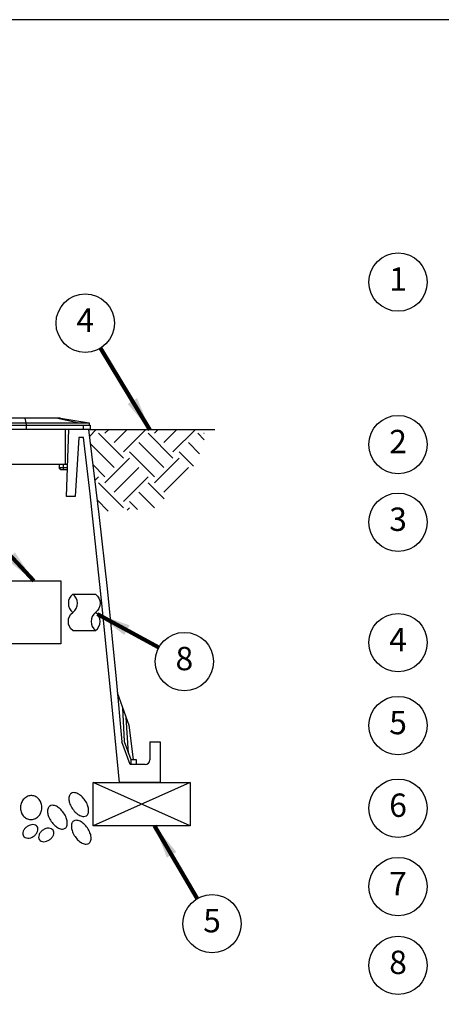
# Model space of a CAD drawing. Extents: x 0 to 11, y 0 to 8.5.
# Drawn here: x 4 to 6.3, y 3.2 to 8.5 of the extents above; entities that cross this region are included whole.
import ezdxf
from ezdxf.enums import TextEntityAlignment as Align

# ---------------------------------------------------------------- set-up
doc = ezdxf.new("R2010")
doc.units = 0
doc.header["$MEASUREMENT"] = 0
for name, color, linetype in [('image', 7, 'Continuous'), ('text_bubbles', 6, 'Continuous'), ('title', 4, 'Continuous')]:
    doc.layers.add(name, color=color, linetype=linetype)
doc.styles.add('ARIAL', font='arialbd.ttf')
doc.styles.add('L100', font='romans.shx', dxfattribs={"height": 0.1})
doc.styles.add('L200', font='arial_0.ttf', dxfattribs={"height": 0.2})
doc.styles.add('L80', font='ROMANS', dxfattribs={"height": 0.08})
doc.styles.add('ROMANS', font='Romans.shx')
doc.dimstyles.get("Standard").update_dxf_attribs({"dimtxt": 0.18, "dimasz": 0.18, "dimexe": 0.18, "dimexo": 0.0625, "dimgap": 0.09, "dimtad": 0, "dimtih": 1, "dimtoh": 1, "dimdec": 4, "dimzin": 0, "dimdsep": 46, "dimtxsty": 'Standard', "dimcen": 0.09, "dimadec": 0, "dimazin": 0, "dimtfac": 1, "dimtdec": 4, "dimtofl": 0, "dimtmove": 0, "dimatfit": 3, "dimfxl": 1, "dimtolj": 1, "dimtzin": 0, "dimarcsym": 0})

# ---------------------------------------------------------------- blocks, each defined once
blk = doc.blocks.new('titleblock')
at = {"layer": 'image'}
blk.add_lwpolyline([(0, 0), (11, 0), (11, 8.5), (0, 8.5)], close=True, dxfattribs=at)
at = {"layer": 'title', "style": 'L200'}
for tag, p in [('TITLE1', (1.2314, 1.3437)), ('TITLE2', (1.2314, 0.9842)), ('TITLE3', (2.7136, 0.5928)), ('TITLE4', (2.7136, 0.2693))]:
    blk.add_attdef(tag, p, '', height=0.2, dxfattribs=at)
blk.add_attdef('D', text='', height=0.2, dxfattribs=at).set_placement((0.6064, 0.8842), align=Align.MIDDLE)
at = {"layer": 'title', "color": 7, "style": 'L80'}
blk.add_attdef('REVISED', text='', height=0.08, dxfattribs=at).set_placement((9.261, 0.9696), align=Align.RIGHT)
at = {"layer": 'title', "color": 7}
for tag, p, height, style in [('SCALE', (1.2314, 0.7006), 0.1, 'L100'), ('DWG-NAME', (0.2639, 0.0847), 0.08, 'L80')]:
    blk.add_attdef(tag, p, '', height=height, dxfattribs=dict(at, style=style))

msp = doc.modelspace()

# ---------------------------------------------------------------- hatches: boundary and pattern name
at = {"layer": 'image'}
h = msp.add_hatch(dxfattribs=at)
h.set_pattern_fill('EARTH', color=256, scale=0.75, angle=45, style=0)
h.set_pattern_definition([(45, (0.86397, 0.88528), (3e-17, 0.265165), [0.1875, -0.1875]), (45, (0.81425, 0.935), (3e-17, 0.265165), [0.1875, -0.1875]), (45, (0.76453, 0.98472), (3e-17, 0.265165), [0.1875, -0.1875]), (135, (0.76453, 1.01786), (-0.265165, 6e-17), [0.1875, -0.1875]), (135, (0.81425, 1.06758), (-0.265165, 6e-17), [0.1875, -0.1875]), (135, (0.86397, 1.1173), (-0.265165, 6e-17), [0.1875, -0.1875])])
h.paths.add_polyline_path([(4.39, 6.3087), (5.0077, 6.3087), (5.0095, 6.2314), (4.9225, 6.0557), (4.7394, 5.8853), (4.4426, 5.8697)])

# ---------------------------------------------------------------- linework, layer by layer
msp.add_lwpolyline([(3.6921, 5.5), (4.2424, 5.5), (4.2424, 5.1617), (3.6921, 5.1617)], close=True)
for points in [[(4.2399, 6.3686), (2.7262, 6.3686)], [(2.7262, 6.3447), (4.3938, 6.3447)], [(2.7262, 6.3309), (4.3981, 6.3309)], [(4.0482, 6.3686), (4.055, 6.3447)], [(4.055, 6.3447), (4.0558, 6.3309)], [(4.0558, 6.3309), (4.0558, 6.3082)], [(4.3312, 6.3447), (4.2159, 6.3686)], [(4.2399, 6.3686), (4.3938, 6.3447)], [(4.3603, 6.3309), (4.3603, 6.3082)], [(4.3938, 6.3447), (4.3937, 6.3309)], [(4.3981, 6.3309), (4.3981, 6.3082)], [(4.3981, 6.3082), (2.7262, 6.3082)], [(4.2649, 6.3082), (4.2649, 6.1214)], [(4.2713, 5.9502), (4.2838, 6.3082)], [(4.3374, 6.266), (4.3176, 5.9502)], [(4.363, 6.2657), (4.3374, 6.266)], [(4.3979, 5.9644), (4.363, 6.2657)], [(4.39, 6.3087), (5.0657, 6.3087)], [(4.3901, 6.3082), (4.4445, 5.8541)], [(4.2773, 6.1214), (2.7262, 6.1214)], [(4.2319, 6.1214), (4.2319, 6.1055)], [(4.2546, 6.1214), (4.2546, 6.0928)], [(4.2319, 6.1055), (4.2767, 6.1055)], [(4.2418, 6.0928), (4.2319, 6.1055)], [(4.2763, 6.0928), (4.2418, 6.0928)], [(4.3176, 5.9502), (4.2713, 5.9502)], [(4.4632, 5.3621), (4.3979, 5.9644)], [(4.4445, 5.8541), (4.4894, 5.4575)], [(4.306, 5.4278), (4.4279, 5.4278)], [(4.4894, 5.4575), (4.5369, 4.9728)], [(4.514, 4.8435), (4.4632, 5.3621)], [(4.306, 5.2337), (4.4279, 5.2337)], [(4.5369, 4.9728), (4.5673, 4.6389)], [(4.5433, 4.9028), (4.605, 4.7275)], [(4.5546, 4.4217), (4.514, 4.8435)], [(4.5722, 4.8207), (4.5799, 4.6407)], [(4.6038, 4.5777), (4.5908, 4.7679)], [(4.605, 4.7275), (4.6292, 4.5439)], [(4.6126, 4.5164), (4.5673, 4.6389)], [(4.5799, 4.6407), (4.6167, 4.5439)], [(4.7179, 4.6392), (4.7723, 4.6392)], [(4.7179, 4.6392), (4.7179, 4.5413)], [(4.7723, 4.6392), (4.7723, 4.4217)], [(4.6167, 4.5439), (4.6292, 4.5439)], [(4.6167, 4.5439), (4.6167, 4.5164)], [(4.6292, 4.5439), (4.6451, 4.5439)], [(4.6451, 4.5439), (4.6451, 4.5164)], [(4.6932, 4.5164), (4.6126, 4.5164)], [(4.9334, 4.4217), (4.4137, 4.1895)], [(4.9334, 4.1895), (4.4137, 4.4217)], [(4.4137, 4.4217), (4.9334, 4.4217)], [(4.4137, 4.1895), (4.4137, 4.4217)], [(4.7723, 4.4217), (4.5546, 4.4217)], [(4.7723, 4.4217), (4.5546, 4.4217)], [(4.6019, 4.4217), (4.7452, 4.4217)], [(4.9334, 4.4217), (4.9334, 4.1895)], [(4.9334, 4.1895), (4.4137, 4.1895)]]:
    msp.add_lwpolyline(points, dxfattribs=at)
for points in [[(4.306, 5.2337, -0.5), (4.306, 5.3307, 0.5), (4.306, 5.4278, 0.5), (4.306, 5.3307)], [(4.4279, 5.4278, -0.5), (4.4279, 5.3307, 0.5), (4.4279, 5.2337, 0.5), (4.4279, 5.3307)]]:
    msp.add_lwpolyline(points, format="xyb", dxfattribs=at)
for points in [[(4.086, 4.3507, 0.109602), (4.0643, 4.3471, 0.10242), (4.0448, 4.334, 0.09367), (4.0315, 4.3141, 0.088299), (4.0259, 4.2894, 0.088299), (4.0291, 4.2643, 0.09367), (4.0403, 4.2433, 0.10242), (4.0584, 4.2283, 0.109602), (4.0796, 4.2225, 0.109602), (4.1013, 4.2262, 0.10242), (4.1208, 4.2393, 0.09367), (4.134, 4.2591, 0.088299), (4.1397, 4.2838, 0.088299), (4.1365, 4.3089, 0.09367), (4.1253, 4.33, 0.10242), (4.1072, 4.3449, 0.109602)], [(4.2963, 4.3625, 0.161551), (4.2875, 4.3507, 0.106153), (4.285, 4.3288, 0.070345), (4.2906, 4.3058, 0.056606), (4.3045, 4.28, 0.056606), (4.3238, 4.2579, 0.070345), (4.3434, 4.2445, 0.106153), (4.3648, 4.2392, 0.161551), (4.3789, 4.2433, 0.161551), (4.3877, 4.2551, 0.106153), (4.3902, 4.277, 0.070345), (4.3846, 4.3, 0.056606), (4.3707, 4.3258, 0.056606), (4.3514, 4.3479, 0.070345), (4.3318, 4.3612, 0.106153), (4.3104, 4.3666, 0.161551)], [(4.1821, 4.2951, 0.161551), (4.1733, 4.2833, 0.106153), (4.1708, 4.2614, 0.070345), (4.1764, 4.2384, 0.056606), (4.1903, 4.2125, 0.056606), (4.2097, 4.1904, 0.070345), (4.2292, 4.1771, 0.106153), (4.2506, 4.1717, 0.161551), (4.2647, 4.1759, 0.161551), (4.2736, 4.1876, 0.106153), (4.276, 4.2096, 0.070345), (4.2704, 4.2325, 0.056606), (4.2565, 4.2584, 0.056606), (4.2372, 4.2805, 0.070345), (4.2176, 4.2938, 0.106153), (4.1963, 4.2992, 0.161551)], [(4.3093, 4.2147, 0.161551), (4.3005, 4.2029, 0.106153), (4.298, 4.181, 0.070345), (4.3036, 4.158, 0.056606), (4.3175, 4.1321, 0.056606), (4.3368, 4.1101, 0.070345), (4.3564, 4.0967, 0.106153), (4.3778, 4.0914, 0.161551), (4.3919, 4.0955, 0.161551), (4.4007, 4.1073, 0.106153), (4.4032, 4.1292, 0.070345), (4.3976, 4.1522, 0.056606), (4.3837, 4.178, 0.056606), (4.3643, 4.2001, 0.070345), (4.3448, 4.2134, 0.106153), (4.3234, 4.2188, 0.161551)], [(4.0608, 4.1854, 0.070899), (4.0477, 4.1732, 0.082487), (4.0401, 4.1599, 0.106814), (4.038, 4.1453, 0.134001), (4.0419, 4.1342, 0.134001), (4.051, 4.1267, 0.106814), (4.0653, 4.1235, 0.082487), (4.0805, 4.1259, 0.070899), (4.0964, 4.1339, 0.070899), (4.1095, 4.146, 0.082487), (4.1171, 4.1594, 0.106814), (4.1191, 4.1739, 0.134001), (4.1152, 4.185, 0.134001), (4.1062, 4.1926, 0.106814), (4.0919, 4.1958, 0.082487), (4.0767, 4.1934, 0.070899)], [(4.1454, 4.1661, 0.070899), (4.1323, 4.1539, 0.082487), (4.1248, 4.1406, 0.106814), (4.1227, 4.126, 0.134001), (4.1266, 4.115, 0.134001), (4.1356, 4.1074, 0.106814), (4.15, 4.1042, 0.082487), (4.1651, 4.1066, 0.070899), (4.1811, 4.1146, 0.070899), (4.1942, 4.1267, 0.082487), (4.2018, 4.1401, 0.106814), (4.2038, 4.1546, 0.134001), (4.1999, 4.1657, 0.134001), (4.1909, 4.1733, 0.106814), (4.1766, 4.1765, 0.082487), (4.1614, 4.1741, 0.070899)]]:
    msp.add_lwpolyline(points, format="xyb", close=True, dxfattribs=at)
msp.add_arc((4.6911, 4.5432), 0.0269, 274.6258, 356.0226, dxfattribs=at)
at = {"layer": 'text_bubbles'}
for centre in [(6.0459, 7.097), (4.3722, 6.877), (6.0459, 6.2279), (6.0459, 5.8125), (6.0459, 5.1688), (4.9025, 5.0675), (6.0459, 4.7254), (6.0459, 4.2833), (6.0459, 3.8644), (5.0506, 3.666), (6.0459, 3.443)]:
    msp.add_circle(centre, 0.1562, dxfattribs=at)

# ---------------------------------------------------------------- block references
at = {"layer": 'title'}
msp.add_blockref('titleblock', (0, 0), dxfattribs=at)

# ---------------------------------------------------------------- texts
at = {"layer": 'text_bubbles', "style": 'ROMANS'}
for s, p in [('1', (6.0459, 7.097)), ('4', (4.3722, 6.877)), ('2', (6.0459, 6.2279)), ('3', (6.0459, 5.8125)), ('4', (6.0459, 5.1688)), ('8', (4.9025, 5.0675)), ('5', (6.0459, 4.7254)), ('6', (6.0459, 4.2833)), ('7', (6.0459, 3.8644)), ('5', (5.0506, 3.666)), ('8', (6.0459, 3.443))]:
    msp.add_text(s, height=0.125, dxfattribs=at).set_placement(p, align=Align.MIDDLE)

# ---------------------------------------------------------------- leaders
at = {"layer": 'text_bubbles'}
for points, override in [([(4.7177, 6.3073), (4.4531, 6.7432)], {"dimtxt": 0.125, "dimexe": 0.125, "dimclrd": 256, "dimclre": 256, "dimclrt": 256, "dimlwd": 65535, "dimlwe": 65535}), ([(4.0972, 5.5), (3.8422, 5.7724)], {"dimtxt": 0.125, "dimexe": 0.125, "dimtxsty": 'ARIAL', "dimclrd": 256, "dimclre": 256, "dimclrt": 256, "dimlwd": 65535, "dimlwe": 65535}), ([(4.4375, 5.3216), (4.7654, 5.1424)], {"dimtxt": 0.125, "dimexe": 0.125, "dimtxsty": 'ARIAL', "dimclrd": 256, "dimclre": 256, "dimclrt": 256, "dimlwd": 65535, "dimlwe": 65535}), ([(4.7432, 4.1895), (4.9715, 3.8007)], {"dimtxt": 0.125, "dimexe": 0.125, "dimtxsty": 'ARIAL', "dimclrd": 256, "dimclre": 256, "dimclrt": 256, "dimlwd": 65535, "dimlwe": 65535})]:
    msp.add_leader(points, dimstyle='Standard', override=override, dxfattribs=at)

doc.saveas('drawing.dxf')
